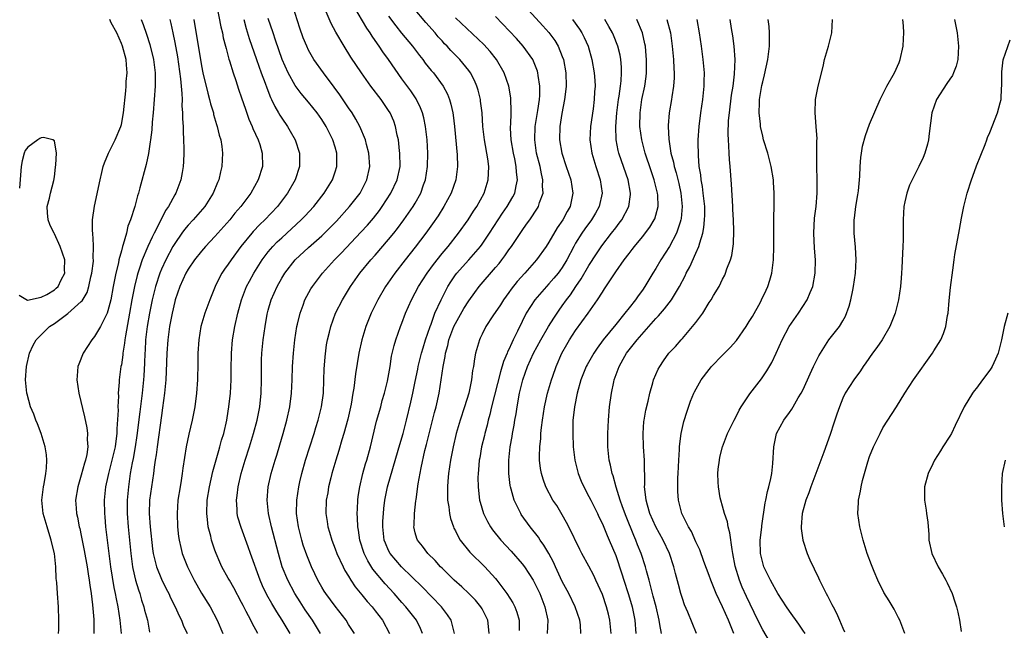
# Model space of a CAD drawing. Units: inches. Extents: x 2520000 to 2523000, y 1563000 to 1563451.
# Drawn here: x 2521710 to 2521857, y 1563091 to 1563183 of the extents above; entities that cross this region are included whole.
import ezdxf

# ---------------------------------------------------------------- set-up
doc = ezdxf.new("R2010")
doc.units = ezdxf.units.IN
doc.header["$MEASUREMENT"] = 0
doc.layers.add('LD25201563_2ft', color=193, linetype='Continuous')

msp = doc.modelspace()

# ---------------------------------------------------------------- linework, layer by layer
at = {"layer": 'LD25201563_2ft'}
for points, elevation in [([(2521738.9, 1563187.1), (2521739.9, 1563181.9), (2521740.12, 1563181), (2521740.26, 1563180.26), (2521740.6, 1563179), (2521740.67, 1563178.67), (2521741.09, 1563177.09), (2521741.19, 1563176.81), (2521741.72, 1563175), (2521742.12, 1563173.88), (2521742.55, 1563172.55), (2521743, 1563171.27), (2521743.56, 1563169.55), (2521744.09, 1563168.09), (2521744.59, 1563167), (2521744.7, 1563166.7), (2521745.48, 1563165), (2521745.72, 1563164.28), (2521746.1, 1563163), (2521746.12, 1563161), (2521745.5, 1563159), (2521744.37, 1563157), (2521742.89, 1563155), (2521742, 1563154), (2521741.22, 1563153), (2521739, 1563150.51), (2521737.58, 1563149), (2521737, 1563148.32), (2521735.97, 1563147), (2521735, 1563145.58), (2521734.67, 1563145), (2521733.77, 1563143), (2521733.08, 1563141), (2521733, 1563140.74), (2521732.59, 1563139), (2521732.2, 1563137), (2521731.94, 1563135), (2521731.82, 1563133), (2521731.73, 1563130.27), (2521731.66, 1563129), (2521731.51, 1563127.51), (2521731.47, 1563127), (2521731.18, 1563124.82), (2521731, 1563123.68), (2521730.36, 1563119), (2521730.22, 1563117.78), (2521730.08, 1563117), (2521729.93, 1563115.93), (2521729.83, 1563115), (2521729.23, 1563111), (2521729.14, 1563109), (2521729.32, 1563107), (2521729.68, 1563103.68), (2521729.78, 1563103), (2521729.99, 1563101.99), (2521730.26, 1563101), (2521731, 1563099.15), (2521731.71, 1563097.71), (2521732.1, 1563097), (2521732.37, 1563096.37), (2521733.04, 1563095), (2521733.64, 1563093.64), (2521734, 1563093), (2521734.27, 1563092.27), (2521734.86, 1563091)], 6486), ([(2521750.27, 1563091), (2521749.07, 1563093), (2521748.26, 1563094.26), (2521747.51, 1563095.51), (2521746.8, 1563096.8), (2521746.15, 1563098.15), (2521745.79, 1563099), (2521744.35, 1563103), (2521744, 1563104), (2521742.92, 1563106.92), (2521742.46, 1563108.46), (2521742.35, 1563109), (2521742.33, 1563109.66), (2521742.23, 1563111), (2521742.33, 1563111.67), (2521742.47, 1563113), (2521742.93, 1563115), (2521743.54, 1563117), (2521744.2, 1563119), (2521744.8, 1563121), (2521745.31, 1563123), (2521745.71, 1563125), (2521745.93, 1563127), (2521745.99, 1563129), (2521745.99, 1563130.01), (2521746, 1563132), (2521746.05, 1563133), (2521746.23, 1563135), (2521746.52, 1563137), (2521746.85, 1563138.85), (2521747, 1563139.45), (2521747.44, 1563141), (2521748.3, 1563143), (2521749, 1563144.25), (2521749.46, 1563145), (2521751, 1563147), (2521753, 1563148.86), (2521755, 1563150.58), (2521755.43, 1563151), (2521756.22, 1563151.78), (2521757.19, 1563152.81), (2521759.17, 1563155), (2521760.73, 1563157), (2521761, 1563157.5), (2521761.77, 1563159), (2521762.21, 1563161), (2521762.07, 1563163), (2521761.7, 1563164.3), (2521761.53, 1563165), (2521760.7, 1563167), (2521760.1, 1563168.1), (2521759.54, 1563169), (2521759, 1563169.77), (2521758.52, 1563170.52), (2521757.72, 1563171.72), (2521756.88, 1563172.88), (2521755.25, 1563175), (2521753.81, 1563177), (2521753, 1563178.43), (2521752.74, 1563179), (2521752.24, 1563180.24), (2521751.72, 1563181.72), (2521750.65, 1563185)], 6492), ([(2521754.83, 1563091), (2521753.63, 1563093), (2521752.54, 1563094.54), (2521751.75, 1563095.75), (2521750.97, 1563097), (2521749.91, 1563099), (2521749.09, 1563101), (2521748.5, 1563103), (2521747.47, 1563107), (2521747.04, 1563109), (2521746.83, 1563111), (2521746.97, 1563113), (2521747.41, 1563115), (2521748.01, 1563117), (2521748.26, 1563117.74), (2521748.72, 1563119.28), (2521749.24, 1563121), (2521749.79, 1563123), (2521750.24, 1563125), (2521750.49, 1563127), (2521750.57, 1563129), (2521750.63, 1563131), (2521750.76, 1563133), (2521750.97, 1563135), (2521751.28, 1563137), (2521751.38, 1563137.38), (2521751.76, 1563139), (2521752.22, 1563140.22), (2521752.49, 1563141), (2521753.36, 1563142.64), (2521753.59, 1563143), (2521755.09, 1563145), (2521756.92, 1563147), (2521757.95, 1563148.05), (2521760.87, 1563151.13), (2521761.83, 1563152.17), (2521762.75, 1563153.25), (2521763.62, 1563154.38), (2521764.06, 1563155), (2521765.36, 1563157), (2521766.31, 1563159), (2521766.73, 1563161), (2521766.71, 1563163), (2521766.66, 1563163.34), (2521766.47, 1563165), (2521766.31, 1563165.69), (2521766.05, 1563167), (2521765.78, 1563167.78), (2521765.24, 1563169), (2521765, 1563169.39), (2521763.87, 1563171), (2521762.35, 1563173), (2521760.94, 1563175), (2521759.36, 1563177.36), (2521758.34, 1563179), (2521757.1, 1563181.1), (2521756.4, 1563182.4), (2521755.49, 1563184.51)], 6494), ([(2521759.88, 1563091), (2521759, 1563092.38), (2521758.63, 1563093), (2521757, 1563095.11), (2521755.6, 1563097), (2521755.36, 1563097.36), (2521755, 1563097.96), (2521754.4, 1563099), (2521753.94, 1563099.94), (2521753.46, 1563101), (2521752.75, 1563102.75), (2521752.24, 1563104.24), (2521752.03, 1563105), (2521751.81, 1563105.81), (2521751.52, 1563107), (2521751.24, 1563109), (2521751.27, 1563111), (2521751.55, 1563113), (2521751.73, 1563113.73), (2521752.01, 1563115), (2521752.58, 1563117), (2521753.84, 1563121), (2521754.11, 1563121.89), (2521754.47, 1563123), (2521754.98, 1563125), (2521755.24, 1563127), (2521755.33, 1563129), (2521755.38, 1563130.62), (2521755.51, 1563132.49), (2521755.73, 1563134.27), (2521755.86, 1563135), (2521756.15, 1563136.15), (2521756.34, 1563137), (2521757.08, 1563139), (2521758.09, 1563141), (2521759.3, 1563143), (2521760.7, 1563145), (2521762.34, 1563147), (2521763, 1563147.72), (2521765, 1563150.04), (2521765.79, 1563151), (2521766.32, 1563151.68), (2521767.3, 1563153), (2521768.7, 1563155), (2521769, 1563155.49), (2521769.84, 1563157), (2521770.25, 1563158.25), (2521770.52, 1563159), (2521770.81, 1563161), (2521770.86, 1563163), (2521770.76, 1563165), (2521770.59, 1563166.59), (2521770.54, 1563167), (2521770.27, 1563168.27), (2521770.07, 1563169), (2521769.78, 1563169.78), (2521769.11, 1563171.11), (2521768.31, 1563172.31), (2521767, 1563174.12), (2521765.01, 1563177), (2521764.15, 1563178.15), (2521763.6, 1563179), (2521763, 1563179.86), (2521762.52, 1563180.52), (2521762.24, 1563181), (2521761.73, 1563181.73), (2521759.79, 1563185)], 6496), ([(2521770.07, 1563091), (2521769.77, 1563091.77), (2521769.16, 1563093), (2521767.6, 1563095), (2521767, 1563095.66), (2521765.83, 1563097), (2521764.47, 1563098.47), (2521762.66, 1563100.66), (2521761.88, 1563101.88), (2521761.33, 1563103), (2521760.7, 1563105), (2521760.5, 1563106.5), (2521760.41, 1563107), (2521760.37, 1563108.37), (2521760.32, 1563109), (2521760.33, 1563109.67), (2521760.39, 1563111), (2521760.46, 1563111.54), (2521760.68, 1563113), (2521761.16, 1563115), (2521761.55, 1563116.45), (2521761.73, 1563117), (2521762.27, 1563119), (2521763.19, 1563122.81), (2521763.82, 1563125), (2521764.06, 1563125.94), (2521764.37, 1563127), (2521764.82, 1563128.82), (2521765.23, 1563131), (2521765.45, 1563132.55), (2521765.83, 1563134.17), (2521766.07, 1563135), (2521766.79, 1563137), (2521767, 1563137.53), (2521767.55, 1563139), (2521768.42, 1563141), (2521769, 1563142.05), (2521769.5, 1563143), (2521770.8, 1563145), (2521771.71, 1563146.29), (2521773, 1563147.93), (2521773.9, 1563149), (2521775.45, 1563151), (2521776.92, 1563153), (2521777.72, 1563154.28), (2521778.22, 1563155), (2521779.3, 1563157), (2521779.93, 1563159), (2521779.94, 1563159.94), (2521780, 1563161), (2521779.85, 1563162.15), (2521779.34, 1563165), (2521779.12, 1563167), (2521778.99, 1563169), (2521778.78, 1563170.78), (2521778.75, 1563171), (2521778.4, 1563172.4), (2521778.21, 1563173), (2521777.86, 1563173.86), (2521777.26, 1563175), (2521777, 1563175.37), (2521775.68, 1563177), (2521774.34, 1563178.34), (2521773.76, 1563179), (2521773.38, 1563179.38), (2521773, 1563179.79), (2521772.43, 1563180.43), (2521771.95, 1563181), (2521770.57, 1563182.57), (2521768.74, 1563184.74)], 6500), ([(2521785.38, 1563185), (2521788.07, 1563182.07), (2521789, 1563181.04), (2521789.87, 1563179.87), (2521790.39, 1563179), (2521791, 1563177.48), (2521791.17, 1563177), (2521791.51, 1563175), (2521791.57, 1563173), (2521791.37, 1563171.37), (2521791.34, 1563171), (2521790.92, 1563168.92), (2521790.63, 1563167), (2521790.59, 1563165), (2521790.93, 1563163), (2521791.58, 1563161), (2521792.26, 1563159), (2521792.6, 1563157), (2521792.2, 1563155), (2521791.75, 1563154.25), (2521791.1, 1563153), (2521790.23, 1563151.77), (2521789, 1563149.65), (2521788.57, 1563149), (2521787.14, 1563147), (2521785.39, 1563145), (2521784.25, 1563143.75), (2521783.37, 1563142.63), (2521783, 1563142.1), (2521782.18, 1563141), (2521781.73, 1563140.27), (2521780.61, 1563138.61), (2521779.56, 1563137), (2521779, 1563135.87), (2521778.73, 1563135.27), (2521778.59, 1563135), (2521778.03, 1563133), (2521777.84, 1563132.16), (2521777.71, 1563131), (2521777.57, 1563130.43), (2521777.42, 1563129), (2521776.99, 1563127), (2521776.36, 1563125), (2521775.7, 1563123), (2521775.11, 1563121), (2521774.65, 1563119), (2521774.25, 1563117), (2521773.96, 1563115), (2521773.86, 1563113.86), (2521773.81, 1563113), (2521773.84, 1563112.16), (2521773.84, 1563111), (2521774.01, 1563109.99), (2521774.11, 1563109), (2521774.26, 1563108.26), (2521774.7, 1563107), (2521774.78, 1563106.78), (2521775, 1563106.39), (2521775.45, 1563105.45), (2521775.74, 1563105), (2521777.18, 1563103.18), (2521779.39, 1563101), (2521781, 1563099.25), (2521781.2, 1563099), (2521782.7, 1563097), (2521783.61, 1563095.61), (2521783.9, 1563095), (2521784.22, 1563094.22), (2521784.56, 1563093), (2521784.53, 1563091.47)], 6506), ([(2521715.58, 1563091), (2521715.63, 1563091.63), (2521715.65, 1563093), (2521715.58, 1563095), (2521715.43, 1563097), (2521715.32, 1563098.68), (2521715.26, 1563099.26), (2521715.19, 1563101), (2521714.98, 1563103), (2521714.57, 1563104.57), (2521714.52, 1563105), (2521714.13, 1563106.13), (2521713.89, 1563107), (2521713.32, 1563109), (2521713.11, 1563111), (2521713.34, 1563113), (2521713.44, 1563113.44), (2521713.71, 1563115), (2521713.81, 1563115.81), (2521713.84, 1563117), (2521713.78, 1563117.78), (2521713.58, 1563119), (2521712.98, 1563120.98), (2521712.44, 1563122.44), (2521712.2, 1563123), (2521711.9, 1563123.9), (2521711.41, 1563125), (2521710.88, 1563126.88), (2521710.83, 1563127), (2521710.64, 1563129), (2521710.79, 1563131), (2521711.23, 1563133), (2521711.8, 1563134.2), (2521712.25, 1563135), (2521714.27, 1563137), (2521715, 1563137.48), (2521717, 1563138.94), (2521719, 1563140.75), (2521719.12, 1563140.88), (2521719.87, 1563142.13), (2521720.15, 1563143), (2521720.45, 1563144.45), (2521720.59, 1563145), (2521720.81, 1563146.81), (2521720.82, 1563147), (2521720.79, 1563147.21), (2521720.85, 1563149), (2521720.81, 1563149.19), (2521720.71, 1563151), (2521720.67, 1563151.33), (2521720.68, 1563153), (2521720.97, 1563155.03), (2521721.82, 1563159), (2521722.1, 1563160.1), (2521722.3, 1563161), (2521722.49, 1563161.51), (2521723.07, 1563163), (2521724.07, 1563165), (2521724.93, 1563167), (2521725, 1563167.28), (2521725.34, 1563169), (2521725.66, 1563172.34), (2521725.7, 1563173), (2521725.73, 1563173.73), (2521725.85, 1563175), (2521725.78, 1563176.22), (2521725.71, 1563177), (2521725.17, 1563179), (2521725, 1563179.42), (2521724.3, 1563181), (2521723.5, 1563182.5), (2521723.26, 1563183)], 6478), ([(2521727.99, 1563183), (2521728.28, 1563182.28), (2521728.79, 1563180.79), (2521729.27, 1563179.27), (2521729.82, 1563177), (2521730.05, 1563175), (2521730.06, 1563173.94), (2521730.04, 1563173), (2521729.91, 1563171), (2521729.76, 1563169), (2521729.62, 1563167.62), (2521729.54, 1563166.46), (2521729.34, 1563165), (2521729.32, 1563164.68), (2521729.05, 1563162.95), (2521728.71, 1563161.29), (2521727.78, 1563157.78), (2521727.55, 1563157), (2521727.4, 1563156.6), (2521727, 1563155), (2521726.37, 1563153), (2521725.98, 1563152.02), (2521725.75, 1563151), (2521725.28, 1563149.28), (2521725.18, 1563149), (2521725, 1563148.36), (2521724.64, 1563147), (2521724.55, 1563146.55), (2521724.17, 1563145), (2521724, 1563144), (2521723.79, 1563143), (2521723.41, 1563141), (2521723, 1563139.35), (2521722.88, 1563139), (2521722.71, 1563138.71), (2521721.87, 1563137), (2521721, 1563135.49), (2521720.59, 1563135), (2521719.29, 1563133), (2521718.62, 1563131.38), (2521718.51, 1563131), (2521718.37, 1563129.63), (2521718.36, 1563129), (2521718.65, 1563127), (2521719.49, 1563123.49), (2521719.84, 1563121.84), (2521719.94, 1563121), (2521719.9, 1563120.1), (2521719.97, 1563119), (2521719.81, 1563117.81), (2521719.62, 1563117), (2521719.46, 1563116.54), (2521719, 1563114.73), (2521718.48, 1563113), (2521718.15, 1563111), (2521718.22, 1563109.78), (2521718.28, 1563109), (2521718.43, 1563108.43), (2521718.7, 1563107), (2521718.77, 1563106.77), (2521719, 1563105.71), (2521719.45, 1563103.45), (2521719.88, 1563101), (2521720.05, 1563099.95), (2521720.17, 1563099), (2521720.26, 1563098.26), (2521720.46, 1563097), (2521720.7, 1563095.3), (2521720.88, 1563093.12), (2521720.86, 1563091)], 6480), ([(2521732.27, 1563183), (2521732.41, 1563182.41), (2521732.69, 1563181), (2521733, 1563179.57), (2521733.41, 1563177.4), (2521733.86, 1563174.14), (2521733.93, 1563173), (2521734.06, 1563171.94), (2521734.08, 1563171), (2521734.06, 1563170.06), (2521734.17, 1563169), (2521734.15, 1563168.15), (2521734.25, 1563167), (2521734.24, 1563166.24), (2521734.31, 1563165), (2521734.34, 1563163.66), (2521734.33, 1563163), (2521734.29, 1563161.71), (2521734.24, 1563161), (2521734.08, 1563160.08), (2521733.92, 1563159), (2521733.17, 1563157), (2521733, 1563156.72), (2521732.05, 1563155), (2521731.61, 1563154.39), (2521730.85, 1563152.85), (2521729.9, 1563151), (2521729.59, 1563150.41), (2521728.97, 1563149), (2521728.14, 1563147), (2521727.74, 1563145.74), (2521727.47, 1563145), (2521727.37, 1563144.63), (2521726.97, 1563143), (2521726.59, 1563141), (2521726.24, 1563139), (2521725.62, 1563135.62), (2521725.54, 1563135), (2521725.49, 1563134.51), (2521725.24, 1563133), (2521725.22, 1563132.78), (2521725, 1563131.28), (2521724.94, 1563131), (2521724.67, 1563129), (2521724.67, 1563128.67), (2521724.54, 1563127), (2521724.57, 1563126.57), (2521724.46, 1563125), (2521724.5, 1563124.5), (2521724.31, 1563121.69), (2521724.32, 1563121), (2521724.24, 1563120.24), (2521724.06, 1563119), (2521723.6, 1563117), (2521723.09, 1563115), (2521723, 1563114.55), (2521722.65, 1563113), (2521722.44, 1563111), (2521722.46, 1563109), (2521722.51, 1563108.51), (2521722.63, 1563107), (2521722.86, 1563105), (2521723.12, 1563103), (2521723.4, 1563101), (2521723.9, 1563097.9), (2521724.09, 1563097), (2521724.22, 1563096.22), (2521724.47, 1563095), (2521724.79, 1563093), (2521724.99, 1563091)], 6482), ([(2521735.87, 1563183), (2521737, 1563176.07), (2521737.22, 1563175), (2521737.95, 1563171.95), (2521738.22, 1563171), (2521738.36, 1563170.36), (2521738.77, 1563169), (2521738.8, 1563168.8), (2521739.26, 1563167.26), (2521739.35, 1563167), (2521739.66, 1563165.66), (2521739.87, 1563165), (2521740.03, 1563163.97), (2521740.16, 1563163), (2521740.06, 1563161), (2521739.83, 1563160.17), (2521739.57, 1563159), (2521739.39, 1563158.61), (2521738.74, 1563157), (2521737.5, 1563155), (2521735.76, 1563153), (2521735, 1563152.19), (2521734.46, 1563151.54), (2521734.07, 1563151), (2521733, 1563149.46), (2521732.73, 1563149), (2521731.65, 1563147), (2521731, 1563145.6), (2521730.75, 1563145), (2521730.1, 1563143), (2521729.61, 1563141), (2521729.2, 1563139), (2521728.86, 1563137), (2521728.63, 1563135), (2521728.56, 1563133.44), (2521728.52, 1563133), (2521728.48, 1563131.52), (2521728.38, 1563129.62), (2521728.34, 1563129), (2521728.13, 1563127), (2521727.75, 1563124.25), (2521727.33, 1563120.67), (2521727.07, 1563119), (2521726.75, 1563117.25), (2521726.6, 1563116.6), (2521726.33, 1563115), (2521726.2, 1563114.2), (2521726.05, 1563113), (2521725.88, 1563111), (2521725.87, 1563109), (2521726.02, 1563107), (2521726.41, 1563103), (2521726.68, 1563101), (2521726.73, 1563100.73), (2521727.13, 1563099), (2521727.55, 1563097.55), (2521727.75, 1563097), (2521728.03, 1563096.03), (2521728.38, 1563095), (2521728.49, 1563094.49), (2521728.89, 1563093), (2521729.22, 1563091.22)], 6484), ([(2521743.32, 1563183), (2521743.67, 1563181.67), (2521744.15, 1563180.15), (2521745.24, 1563177), (2521745.95, 1563175), (2521746.51, 1563173.49), (2521746.76, 1563172.76), (2521747.33, 1563171.33), (2521747.5, 1563171), (2521747.97, 1563169.97), (2521748.54, 1563169), (2521748.7, 1563168.7), (2521749, 1563168.23), (2521749.85, 1563167), (2521750.28, 1563166.28), (2521751.02, 1563165), (2521751.67, 1563163), (2521751.68, 1563161.68), (2521751.67, 1563161), (2521751.04, 1563159), (2521749.89, 1563157), (2521748.35, 1563155), (2521746.46, 1563153), (2521745.72, 1563152.28), (2521744.75, 1563151.25), (2521744.54, 1563151), (2521742.91, 1563149), (2521741.42, 1563147), (2521741, 1563146.36), (2521740.42, 1563145.58), (2521740.04, 1563145), (2521739.67, 1563144.33), (2521739.04, 1563143), (2521738.24, 1563141), (2521737.52, 1563139), (2521736.92, 1563137), (2521736.58, 1563135), (2521736.47, 1563133), (2521736.46, 1563131.54), (2521736.4, 1563129), (2521736.25, 1563127), (2521735.98, 1563125), (2521735.6, 1563123), (2521735.11, 1563120.89), (2521734.72, 1563119), (2521734.2, 1563115.8), (2521734.1, 1563115), (2521733.94, 1563113.94), (2521733.78, 1563113), (2521733.48, 1563111), (2521733.35, 1563109), (2521733.43, 1563107), (2521733.57, 1563105.57), (2521733.65, 1563105), (2521733.88, 1563103.88), (2521734.11, 1563103), (2521734.89, 1563101), (2521735.91, 1563099), (2521736.29, 1563098.29), (2521737, 1563097.06), (2521738.29, 1563095), (2521739.36, 1563093), (2521740.19, 1563091)], 6488), ([(2521745.45, 1563091), (2521744.56, 1563092.56), (2521744.36, 1563093), (2521743.69, 1563094.31), (2521743.21, 1563095.21), (2521743, 1563095.64), (2521741.84, 1563097.84), (2521741.17, 1563099), (2521741, 1563099.33), (2521740.06, 1563101), (2521739.72, 1563101.72), (2521739.19, 1563103), (2521739, 1563103.52), (2521738.51, 1563105), (2521738.38, 1563105.62), (2521738.02, 1563107), (2521737.91, 1563108.09), (2521737.78, 1563109), (2521737.85, 1563111), (2521738.18, 1563113), (2521738.71, 1563115.29), (2521739.57, 1563118.43), (2521739.76, 1563119), (2521740.01, 1563119.99), (2521740.33, 1563121), (2521740.78, 1563123), (2521741, 1563124.33), (2521741.1, 1563125), (2521741.32, 1563127), (2521741.44, 1563129), (2521741.46, 1563130.54), (2521741.47, 1563133), (2521741.62, 1563135), (2521741.98, 1563137), (2521742.46, 1563139), (2521743, 1563141), (2521743.75, 1563143), (2521744.18, 1563143.82), (2521744.83, 1563145), (2521746.1, 1563147), (2521747, 1563148.18), (2521747.68, 1563149), (2521748.32, 1563149.68), (2521749, 1563150.32), (2521751.94, 1563153), (2521752.46, 1563153.54), (2521753.81, 1563155), (2521755.37, 1563157), (2521756.59, 1563159), (2521757, 1563160.2), (2521757.25, 1563161), (2521757.26, 1563162.74), (2521757.24, 1563163), (2521757, 1563163.89), (2521756.67, 1563165), (2521755.66, 1563167), (2521755, 1563168.03), (2521754.3, 1563169), (2521753, 1563170.63), (2521751.91, 1563171.91), (2521751, 1563173.12), (2521749.95, 1563175), (2521749.07, 1563177), (2521748.09, 1563179.91), (2521747.74, 1563181), (2521747, 1563183.18)], 6490), ([(2521765, 1563183.53), (2521766.07, 1563182.07), (2521766.95, 1563180.95), (2521768.56, 1563179), (2521769.62, 1563177.62), (2521770.12, 1563177), (2521770.49, 1563176.49), (2521771.38, 1563175.38), (2521771.71, 1563175), (2521773.18, 1563173), (2521773.81, 1563171.81), (2521774.13, 1563171), (2521774.33, 1563170.33), (2521774.64, 1563169), (2521774.69, 1563168.69), (2521774.89, 1563167), (2521775.27, 1563162.73), (2521775.32, 1563161), (2521775.05, 1563159), (2521774.36, 1563157), (2521773.29, 1563155), (2521772.4, 1563153.6), (2521771.59, 1563152.41), (2521770.57, 1563151), (2521769, 1563148.92), (2521767.47, 1563147), (2521765.92, 1563145), (2521764.56, 1563143), (2521763.4, 1563141), (2521762.4, 1563139), (2521761.59, 1563137), (2521760.99, 1563135), (2521760.54, 1563133), (2521760.06, 1563129.94), (2521759.79, 1563127.79), (2521759.66, 1563127), (2521759.38, 1563125.38), (2521758.88, 1563123.12), (2521758.31, 1563121), (2521758.01, 1563120.01), (2521757.56, 1563118.44), (2521757.11, 1563117), (2521756.53, 1563115), (2521756.36, 1563114.36), (2521756.02, 1563113), (2521755.89, 1563112.11), (2521755.68, 1563111), (2521755.63, 1563109), (2521755.82, 1563107.82), (2521755.92, 1563107), (2521756.18, 1563106.18), (2521756.5, 1563105), (2521757, 1563103.69), (2521757.25, 1563103), (2521758.18, 1563101), (2521758.46, 1563100.46), (2521759, 1563099.62), (2521759.37, 1563099), (2521760.02, 1563098.02), (2521761, 1563096.83), (2521761.81, 1563095.81), (2521762.52, 1563095), (2521763, 1563094.4), (2521764.07, 1563093), (2521765.16, 1563091)], 6498), ([(2521774.89, 1563091), (2521774.37, 1563093), (2521773.83, 1563093.83), (2521772.9, 1563095), (2521770.02, 1563098.02), (2521766.95, 1563101), (2521765.23, 1563103), (2521765, 1563103.44), (2521764.53, 1563104.53), (2521764.35, 1563105), (2521764.14, 1563107), (2521764.15, 1563107.85), (2521764.22, 1563109), (2521764.28, 1563109.72), (2521764.43, 1563111), (2521764.83, 1563113), (2521766.46, 1563118.46), (2521766.69, 1563119.31), (2521767.17, 1563121), (2521767.69, 1563123), (2521768.33, 1563125.66), (2521768.63, 1563127), (2521769, 1563128.75), (2521769.38, 1563130.62), (2521769.45, 1563131), (2521769.93, 1563133), (2521770.16, 1563133.84), (2521770.53, 1563135), (2521771.21, 1563137), (2521771.36, 1563137.36), (2521771.94, 1563139), (2521772.85, 1563141), (2521773.57, 1563142.43), (2521773.88, 1563143), (2521774.31, 1563143.69), (2521775, 1563144.73), (2521775.2, 1563145), (2521776.05, 1563145.95), (2521777.02, 1563147), (2521778.75, 1563149), (2521779, 1563149.34), (2521780.11, 1563151), (2521782.03, 1563153.97), (2521782.74, 1563155), (2521783.58, 1563156.42), (2521783.88, 1563157), (2521784.08, 1563158.08), (2521784.31, 1563159), (2521784.15, 1563160.15), (2521784.1, 1563161), (2521783.88, 1563162.12), (2521783.68, 1563163), (2521783.35, 1563165), (2521783.26, 1563166.74), (2521783.27, 1563167), (2521783.3, 1563167.3), (2521783.33, 1563169), (2521783.35, 1563169.35), (2521783.31, 1563171), (2521783.29, 1563171.29), (2521783.01, 1563173), (2521782.32, 1563175), (2521781.16, 1563177), (2521780.21, 1563178.21), (2521779.26, 1563179.26), (2521775, 1563183.26)], 6502), ([(2521780.06, 1563091), (2521779.94, 1563092.06), (2521779.86, 1563093), (2521779, 1563094.69), (2521778.82, 1563095), (2521777.99, 1563095.99), (2521777.03, 1563097.03), (2521775.99, 1563097.99), (2521774.84, 1563099), (2521773, 1563100.78), (2521772.78, 1563101), (2521771.95, 1563101.95), (2521770.86, 1563103), (2521770.08, 1563104.08), (2521769.32, 1563105), (2521769.23, 1563105.23), (2521769, 1563106.11), (2521768.79, 1563107), (2521768.81, 1563107.19), (2521768.88, 1563109), (2521769.1, 1563110.9), (2521769.11, 1563111.11), (2521769.42, 1563113.42), (2521769.86, 1563115.86), (2521770.45, 1563118.45), (2521770.68, 1563119.32), (2521771.87, 1563124.13), (2521772.1, 1563125), (2521772.58, 1563127), (2521772.89, 1563129), (2521773.15, 1563131), (2521773.46, 1563132.54), (2521773.5, 1563133), (2521773.85, 1563134.15), (2521774.03, 1563135), (2521774.78, 1563137), (2521775, 1563137.45), (2521776.28, 1563139.72), (2521777, 1563140.85), (2521777.89, 1563142.11), (2521778.56, 1563143), (2521781, 1563145.83), (2521781.54, 1563146.46), (2521781.96, 1563147), (2521782.4, 1563147.6), (2521783, 1563148.49), (2521783.38, 1563149), (2521785, 1563151.4), (2521785.67, 1563152.33), (2521786.12, 1563153), (2521787.27, 1563154.73), (2521787.42, 1563155), (2521787.59, 1563155.59), (2521788.13, 1563157), (2521788.06, 1563158.06), (2521788.11, 1563159), (2521787.88, 1563159.88), (2521787.67, 1563161), (2521787.16, 1563163), (2521786.87, 1563165), (2521786.95, 1563167), (2521787.35, 1563169.35), (2521787.58, 1563171), (2521787.64, 1563171.63), (2521787.64, 1563173), (2521787.39, 1563174.61), (2521787.36, 1563175), (2521787.28, 1563175.28), (2521787, 1563176.02), (2521786.58, 1563177), (2521785.17, 1563179), (2521784.14, 1563180.14), (2521781, 1563183.47)], 6504), ([(2521792.52, 1563183), (2521793.57, 1563181.57), (2521793.92, 1563181), (2521794.29, 1563180.29), (2521794.86, 1563179), (2521795.44, 1563177), (2521795.79, 1563175), (2521795.87, 1563173.87), (2521795.91, 1563173), (2521795.84, 1563172.16), (2521795.79, 1563171), (2521795.61, 1563169.61), (2521795.25, 1563167), (2521795.15, 1563165), (2521795.41, 1563163), (2521796, 1563161), (2521796.67, 1563159), (2521796.97, 1563157), (2521796.54, 1563155), (2521795.99, 1563154.01), (2521795.38, 1563153), (2521794.37, 1563151.63), (2521793.93, 1563151), (2521793, 1563149.5), (2521792.71, 1563149), (2521791.68, 1563147), (2521791, 1563145.87), (2521790.64, 1563145.36), (2521790.38, 1563145), (2521789.75, 1563144.25), (2521789, 1563143.38), (2521788.64, 1563143), (2521786.87, 1563141), (2521785.62, 1563139), (2521785, 1563137.76), (2521784.31, 1563136.31), (2521783.66, 1563135), (2521783.43, 1563134.57), (2521783, 1563133.57), (2521782.8, 1563133.2), (2521782.74, 1563133), (2521782.22, 1563131.78), (2521781.76, 1563130.24), (2521780.42, 1563125), (2521780.16, 1563123.84), (2521779.92, 1563123), (2521779.75, 1563122.25), (2521779.41, 1563121), (2521779.34, 1563120.66), (2521778.93, 1563119), (2521778.65, 1563117.35), (2521778.58, 1563117), (2521778.47, 1563115.53), (2521778.4, 1563115), (2521778.37, 1563114.37), (2521778.39, 1563113), (2521778.44, 1563112.44), (2521778.62, 1563111), (2521778.7, 1563110.7), (2521779.2, 1563109), (2521779.8, 1563107.8), (2521780.25, 1563107), (2521780.56, 1563106.56), (2521781.79, 1563105), (2521783.33, 1563103.33), (2521785, 1563101.43), (2521785.33, 1563101), (2521786.01, 1563100.01), (2521786.63, 1563099), (2521787, 1563098.33), (2521787.62, 1563097), (2521788.4, 1563095), (2521788.82, 1563093), (2521788.75, 1563091)], 6508), ([(2521793.79, 1563091), (2521793.71, 1563092.29), (2521793.64, 1563093), (2521792.95, 1563095), (2521791.98, 1563097), (2521791, 1563098.82), (2521789.99, 1563101), (2521789.69, 1563101.69), (2521788.99, 1563102.99), (2521788.26, 1563104.26), (2521787.71, 1563105), (2521787.44, 1563105.44), (2521786.21, 1563107), (2521784.86, 1563108.86), (2521784.78, 1563109), (2521784.59, 1563109.41), (2521783.79, 1563111), (2521783.36, 1563112.64), (2521783.25, 1563113), (2521783.21, 1563113.21), (2521783.01, 1563115), (2521782.99, 1563117), (2521783.2, 1563119), (2521783.48, 1563120.52), (2521783.55, 1563121), (2521783.78, 1563122.22), (2521783.91, 1563123), (2521784.08, 1563123.92), (2521784.24, 1563125), (2521784.61, 1563127), (2521785.09, 1563129), (2521785.8, 1563131), (2521786.7, 1563133), (2521787.77, 1563135), (2521788.93, 1563137), (2521789.72, 1563138.28), (2521790.53, 1563139.47), (2521791, 1563140.09), (2521791.64, 1563141), (2521792.23, 1563141.77), (2521793.05, 1563143), (2521793.85, 1563144.15), (2521795, 1563146.15), (2521796.1, 1563147.9), (2521796.9, 1563149.1), (2521798.39, 1563151), (2521799, 1563151.81), (2521799.53, 1563152.47), (2521799.93, 1563153), (2521800.97, 1563155), (2521801.21, 1563156.79), (2521801.22, 1563157), (2521800.84, 1563159), (2521799.85, 1563161.85), (2521799.49, 1563163), (2521799.39, 1563163.39), (2521799.08, 1563165), (2521799, 1563167), (2521799.15, 1563169), (2521799.43, 1563171), (2521799.53, 1563171.53), (2521799.74, 1563173), (2521799.83, 1563173.83), (2521799.89, 1563175), (2521799.87, 1563175.87), (2521799.76, 1563177), (2521799.65, 1563177.65), (2521799.31, 1563179), (2521798.67, 1563180.67), (2521798.52, 1563181), (2521797.98, 1563181.98), (2521797.35, 1563183)], 6510), ([(2521798.3, 1563091), (2521798.12, 1563093), (2521797.91, 1563093.91), (2521797.62, 1563095), (2521797, 1563096.86), (2521796.04, 1563099), (2521795.71, 1563099.7), (2521795, 1563101.08), (2521793.95, 1563103), (2521793.62, 1563103.62), (2521791.98, 1563107), (2521791.65, 1563107.65), (2521791, 1563108.78), (2521790.17, 1563110.17), (2521789.61, 1563111), (2521788.54, 1563113), (2521788.13, 1563114.13), (2521787.88, 1563115), (2521787.73, 1563115.73), (2521787.6, 1563117), (2521787.57, 1563117.57), (2521787.62, 1563119), (2521787.77, 1563120.23), (2521787.8, 1563121), (2521787.9, 1563121.9), (2521788.05, 1563123), (2521788.36, 1563125), (2521788.79, 1563127), (2521789.38, 1563129), (2521789.59, 1563129.59), (2521790.1, 1563131), (2521790.95, 1563133), (2521791.68, 1563134.32), (2521792.08, 1563135), (2521793, 1563136.39), (2521794.88, 1563139), (2521796.27, 1563141), (2521797, 1563142.16), (2521797.34, 1563142.66), (2521799, 1563145.2), (2521800.28, 1563147), (2521801, 1563147.95), (2521801.47, 1563148.53), (2521801.8, 1563149), (2521803, 1563150.45), (2521804.11, 1563151.89), (2521804.78, 1563153), (2521804.84, 1563153.16), (2521805, 1563153.67), (2521805.36, 1563155), (2521805.3, 1563156.7), (2521805.27, 1563157), (2521804.76, 1563159), (2521804.31, 1563160.31), (2521803.43, 1563163), (2521802.9, 1563165), (2521802.61, 1563167), (2521802.64, 1563169), (2521802.93, 1563171), (2521803.35, 1563173), (2521803.55, 1563174.45), (2521803.6, 1563175), (2521803.62, 1563177), (2521803.58, 1563177.58), (2521803.44, 1563179), (2521803.38, 1563179.38), (2521803.02, 1563181.02), (2521802.17, 1563183)], 6512), ([(2521806.67, 1563183), (2521807.19, 1563181), (2521807.42, 1563179.42), (2521807.47, 1563179), (2521807.65, 1563177), (2521807.69, 1563175.69), (2521807.74, 1563175), (2521807.73, 1563174.27), (2521807.66, 1563173), (2521807.41, 1563171.41), (2521807.37, 1563171), (2521807.02, 1563169), (2521806.86, 1563167.14), (2521806.85, 1563167), (2521806.94, 1563165.06), (2521807.27, 1563163), (2521807.64, 1563161.64), (2521807.75, 1563161), (2521808.05, 1563160.05), (2521808.43, 1563158.43), (2521808.74, 1563157), (2521808.95, 1563155), (2521808.8, 1563153.2), (2521808.77, 1563153), (2521808.63, 1563152.63), (2521808.12, 1563151), (2521807.06, 1563149), (2521805.77, 1563147), (2521805, 1563145.68), (2521804.58, 1563145), (2521803.37, 1563143), (2521803, 1563142.45), (2521802.38, 1563141.62), (2521801.94, 1563141), (2521801, 1563139.82), (2521800.38, 1563139), (2521799, 1563137.32), (2521797.14, 1563135), (2521796.22, 1563133.78), (2521795.71, 1563133), (2521794.72, 1563131.28), (2521794.59, 1563131), (2521793.8, 1563129), (2521793.23, 1563127), (2521792.81, 1563125), (2521792.65, 1563123.35), (2521792.6, 1563123), (2521792.58, 1563121.42), (2521792.56, 1563121), (2521792.63, 1563119), (2521792.87, 1563117), (2521793.37, 1563115), (2521793.84, 1563113.84), (2521794.22, 1563113), (2521795, 1563111.55), (2521795.28, 1563111), (2521796.26, 1563109), (2521796.49, 1563108.49), (2521797, 1563107.44), (2521797.71, 1563105.71), (2521798.02, 1563105), (2521799, 1563102.68), (2521799.94, 1563099.94), (2521800.23, 1563099), (2521800.88, 1563097), (2521801.35, 1563095.35), (2521801.45, 1563095), (2521801.85, 1563093), (2521802.03, 1563091)], 6514), ([(2521805.84, 1563091), (2521805.62, 1563092.38), (2521805.5, 1563093), (2521805.03, 1563095), (2521804.63, 1563096.63), (2521804.52, 1563097), (2521804.23, 1563098.23), (2521804, 1563099), (2521803.59, 1563100.41), (2521803.44, 1563101), (2521802.79, 1563103), (2521802.28, 1563104.28), (2521802, 1563105), (2521801.69, 1563105.69), (2521800.54, 1563108.54), (2521800, 1563110), (2521799.65, 1563111), (2521799.05, 1563112.95), (2521798.62, 1563114.62), (2521798.46, 1563115), (2521798.23, 1563116.23), (2521798.02, 1563117), (2521797.82, 1563119), (2521797.83, 1563120.17), (2521797.81, 1563121), (2521797.91, 1563123), (2521798.08, 1563125), (2521798.36, 1563127), (2521798.72, 1563128.72), (2521798.79, 1563129), (2521799.51, 1563131), (2521800.14, 1563132.14), (2521800.63, 1563133), (2521802.19, 1563135), (2521805, 1563138.19), (2521805.41, 1563138.59), (2521806.32, 1563139.68), (2521807.34, 1563141), (2521808.55, 1563143), (2521809.39, 1563144.61), (2521809.57, 1563145), (2521810.07, 1563145.93), (2521811, 1563147.98), (2521811.44, 1563149), (2521811.57, 1563149.57), (2521812.03, 1563151), (2521812.18, 1563151.82), (2521812.3, 1563153), (2521812.32, 1563153.68), (2521812.32, 1563155), (2521812.11, 1563157), (2521811.99, 1563157.99), (2521811.79, 1563159), (2521811.73, 1563159.73), (2521811.51, 1563161), (2521811.37, 1563162.63), (2521811.34, 1563164.66), (2521811.35, 1563165), (2521811.49, 1563167), (2521811.76, 1563169), (2521812.06, 1563171), (2521812.26, 1563173), (2521812.26, 1563173.74), (2521812.28, 1563175), (2521812.11, 1563177), (2521811.85, 1563179), (2521811.56, 1563181), (2521811.17, 1563183)], 6516), ([(2521811.11, 1563091), (2521809.81, 1563094.19), (2521809.32, 1563095.32), (2521809, 1563096.25), (2521808.77, 1563097), (2521808.38, 1563098.38), (2521807.97, 1563100.03), (2521807.71, 1563101), (2521807.06, 1563103), (2521806.11, 1563105), (2521805, 1563107), (2521804.13, 1563109), (2521803.75, 1563110.25), (2521803.55, 1563111), (2521803.34, 1563112.66), (2521803.32, 1563113), (2521803.34, 1563113.34), (2521803.32, 1563117), (2521803.18, 1563119), (2521803.09, 1563121), (2521803.21, 1563122.79), (2521803.24, 1563123), (2521803.51, 1563124.49), (2521803.84, 1563125.84), (2521804.1, 1563127), (2521804.57, 1563128.57), (2521804.68, 1563129), (2521805, 1563129.8), (2521805.37, 1563130.63), (2521805.59, 1563131), (2521806.15, 1563131.85), (2521806.95, 1563133), (2521807.97, 1563134.03), (2521808.78, 1563135), (2521809, 1563135.23), (2521810.51, 1563137), (2521811, 1563137.63), (2521812.02, 1563139), (2521813, 1563140.6), (2521813.27, 1563141), (2521813.64, 1563141.64), (2521814.47, 1563143), (2521815, 1563144.11), (2521815.31, 1563144.69), (2521815.45, 1563145), (2521815.65, 1563145.65), (2521816.18, 1563147), (2521816.37, 1563147.63), (2521816.61, 1563149.39), (2521816.67, 1563151.33), (2521816.61, 1563153), (2521816.53, 1563154.53), (2521816.52, 1563155), (2521816.32, 1563158.32), (2521816.11, 1563161), (2521816.01, 1563162.01), (2521815.96, 1563163), (2521815.94, 1563164.06), (2521815.86, 1563165), (2521815.83, 1563165.83), (2521815.9, 1563167.9), (2521816.01, 1563169), (2521816.35, 1563171.65), (2521816.57, 1563173), (2521816.8, 1563174.8), (2521816.87, 1563177), (2521816.72, 1563179), (2521816.54, 1563180.54), (2521816.33, 1563181.67), (2521816.12, 1563183)], 6518), ([(2521816.66, 1563091), (2521816.46, 1563091.54), (2521815.88, 1563093), (2521815, 1563095), (2521814.03, 1563097), (2521813.24, 1563099), (2521813, 1563099.7), (2521812.21, 1563101.79), (2521811.57, 1563103.57), (2521811, 1563104.77), (2521810.32, 1563106.32), (2521809.89, 1563107), (2521808.91, 1563109), (2521808.4, 1563111), (2521808.3, 1563112.3), (2521808.29, 1563113), (2521808.32, 1563114.32), (2521808.37, 1563115), (2521808.46, 1563117), (2521808.56, 1563118.56), (2521808.55, 1563119), (2521808.58, 1563119.42), (2521808.8, 1563121), (2521809.22, 1563122.78), (2521809.68, 1563124.32), (2521810.19, 1563125.81), (2521810.67, 1563127), (2521810.78, 1563127.22), (2521811.78, 1563129), (2521813, 1563130.58), (2521813.2, 1563130.8), (2521813.36, 1563131), (2521815, 1563132.74), (2521815.14, 1563132.86), (2521816.14, 1563133.86), (2521817.07, 1563134.93), (2521818.53, 1563137), (2521819, 1563137.74), (2521819.47, 1563138.53), (2521820.65, 1563140.65), (2521820.84, 1563141), (2521821.54, 1563142.46), (2521821.78, 1563143), (2521822.07, 1563143.93), (2521822.36, 1563145), (2521822.6, 1563147), (2521822.66, 1563149), (2521822.68, 1563150.68), (2521822.67, 1563151.33), (2521822.69, 1563153), (2521822.68, 1563153.32), (2521822.72, 1563155), (2521822.71, 1563155.29), (2521822.71, 1563157), (2521822.63, 1563158.63), (2521822.6, 1563159), (2521822.28, 1563161), (2521821.75, 1563163), (2521821.14, 1563165), (2521821, 1563165.51), (2521820.68, 1563167), (2521820.66, 1563167.34), (2521820.47, 1563169), (2521820.5, 1563170.5), (2521820.54, 1563171), (2521820.88, 1563173.12), (2521821, 1563173.68), (2521821.28, 1563174.72), (2521821.76, 1563177), (2521822.01, 1563179), (2521822.02, 1563181), (2521821.95, 1563181.95), (2521821.82, 1563183)], 6520), ([(2521822.54, 1563089), (2521821, 1563091.55), (2521820.28, 1563093), (2521818.57, 1563096.57), (2521817.94, 1563097.94), (2521817.51, 1563099), (2521816.88, 1563101.12), (2521816.54, 1563103), (2521816.41, 1563103.59), (2521816.1, 1563106.1), (2521815.85, 1563107), (2521815.73, 1563107.73), (2521815.3, 1563109), (2521815, 1563110.1), (2521814.73, 1563111), (2521814.65, 1563111.35), (2521814.38, 1563113), (2521814.33, 1563113.67), (2521814.31, 1563115), (2521814.35, 1563115.65), (2521814.51, 1563117), (2521814.59, 1563117.41), (2521814.96, 1563119), (2521815.74, 1563121), (2521816.75, 1563123), (2521817, 1563123.43), (2521817.5, 1563124.5), (2521817.8, 1563125), (2521819.09, 1563126.91), (2521820.83, 1563129.17), (2521821.64, 1563130.36), (2521822.36, 1563131.64), (2521823, 1563133), (2521823.9, 1563135), (2521824.98, 1563137), (2521826.34, 1563139), (2521827.65, 1563141), (2521828.1, 1563142.1), (2521828.5, 1563143), (2521828.85, 1563145), (2521828.88, 1563147), (2521828.76, 1563148.76), (2521828.67, 1563151), (2521828.77, 1563153.23), (2521828.98, 1563155), (2521829.15, 1563157), (2521829.17, 1563159), (2521829.1, 1563161), (2521829.1, 1563164.9), (2521829.13, 1563165.13), (2521829.02, 1563167), (2521828.83, 1563169), (2521828.9, 1563171), (2521829.32, 1563173), (2521830.04, 1563175.96), (2521830.27, 1563177), (2521830.84, 1563179), (2521831.37, 1563181), (2521831.46, 1563183)], 6522), ([(2521827.35, 1563091), (2521827, 1563091.54), (2521826.42, 1563092.42), (2521825, 1563094.35), (2521824.56, 1563095), (2521823.26, 1563097), (2521823, 1563097.44), (2521822.47, 1563098.47), (2521822.16, 1563099), (2521821.19, 1563101), (2521821, 1563101.61), (2521820.69, 1563103), (2521820.64, 1563105), (2521820.65, 1563105.35), (2521820.85, 1563107), (2521820.85, 1563107.15), (2521821.39, 1563110.61), (2521821.49, 1563111), (2521821.72, 1563112.28), (2521821.94, 1563113), (2521822.22, 1563114.22), (2521822.35, 1563115), (2521822.51, 1563116.51), (2521822.66, 1563119), (2521823.06, 1563121), (2521824.16, 1563123), (2521825, 1563124.11), (2521825.37, 1563124.63), (2521825.56, 1563125), (2521826.33, 1563126.33), (2521826.74, 1563127), (2521827, 1563127.49), (2521827.71, 1563129), (2521828.1, 1563129.9), (2521828.63, 1563131), (2521829, 1563131.83), (2521829.38, 1563132.62), (2521830.9, 1563135), (2521832.49, 1563137), (2521833, 1563137.84), (2521833.42, 1563138.58), (2521833.96, 1563140.04), (2521834.18, 1563141), (2521834.47, 1563142.47), (2521834.59, 1563143), (2521834.88, 1563145), (2521835, 1563147), (2521834.89, 1563148.89), (2521834.7, 1563151), (2521834.7, 1563153), (2521834.74, 1563153.26), (2521834.94, 1563155), (2521835.24, 1563156.76), (2521835.32, 1563157.32), (2521835.49, 1563159), (2521835.53, 1563159.53), (2521835.58, 1563161), (2521835.68, 1563162.32), (2521835.77, 1563163), (2521835.96, 1563164.04), (2521836.38, 1563165.62), (2521837, 1563167.34), (2521838.58, 1563171), (2521839.59, 1563173), (2521840.72, 1563175), (2521841.43, 1563176.57), (2521841.59, 1563177), (2521842.03, 1563179), (2521842.1, 1563180.1), (2521842.13, 1563181), (2521842.07, 1563182.07), (2521841.98, 1563183)], 6524), ([(2521849.69, 1563183), (2521850.12, 1563181), (2521850.33, 1563179), (2521850.22, 1563177), (2521849.96, 1563176.04), (2521849.58, 1563175), (2521849.39, 1563174.61), (2521849, 1563174.08), (2521848.56, 1563173.44), (2521847.02, 1563171), (2521846.32, 1563169), (2521845.93, 1563165.93), (2521845.84, 1563165), (2521845.67, 1563164.33), (2521845.28, 1563163), (2521845, 1563162.34), (2521844.36, 1563161), (2521843.35, 1563159), (2521843, 1563158.17), (2521842.57, 1563157), (2521842.29, 1563155.71), (2521842.15, 1563155), (2521842.04, 1563153), (2521842.01, 1563151.99), (2521842.02, 1563150.02), (2521841.96, 1563149), (2521841.93, 1563147.93), (2521841.81, 1563145.81), (2521841.78, 1563145), (2521841.74, 1563144.26), (2521841.62, 1563143), (2521841.31, 1563141), (2521840.83, 1563139), (2521840.05, 1563137), (2521838.87, 1563135), (2521838.11, 1563133.89), (2521837.46, 1563133), (2521836.45, 1563131.55), (2521836.04, 1563131), (2521835.63, 1563130.37), (2521834.62, 1563129), (2521833.34, 1563127), (2521833, 1563126.26), (2521832.48, 1563125), (2521832.12, 1563123.88), (2521831.61, 1563122.39), (2521831.16, 1563121), (2521830.59, 1563119.41), (2521830.17, 1563118.17), (2521828.22, 1563113), (2521827.9, 1563112.1), (2521827.47, 1563111), (2521826.9, 1563109), (2521826.74, 1563107), (2521826.75, 1563106.75), (2521827.02, 1563105), (2521827.67, 1563103), (2521828.05, 1563102.05), (2521829.35, 1563099.35), (2521829.5, 1563099), (2521830.01, 1563098.02), (2521830.48, 1563097), (2521830.68, 1563096.68), (2521831, 1563096.04), (2521831.37, 1563095.37), (2521831.53, 1563095), (2521832.06, 1563094.06), (2521832.49, 1563093), (2521833, 1563091.79), (2521833.25, 1563091.25)], 6526), ([(2521842.27, 1563091), (2521841.51, 1563093), (2521841.35, 1563093.35), (2521840.67, 1563094.67), (2521839.92, 1563095.92), (2521839.15, 1563097.15), (2521838.23, 1563099), (2521837.69, 1563100.31), (2521837.28, 1563101.28), (2521836.66, 1563103), (2521836.03, 1563105), (2521835.52, 1563107), (2521835.26, 1563109), (2521835.36, 1563110.64), (2521835.35, 1563111), (2521835.65, 1563112.35), (2521835.72, 1563113), (2521835.93, 1563113.93), (2521836.73, 1563116.73), (2521837, 1563117.52), (2521837.59, 1563119), (2521838.56, 1563121), (2521839, 1563121.84), (2521841.02, 1563124.98), (2521842.26, 1563127), (2521843.56, 1563129), (2521846.4, 1563133), (2521846.64, 1563133.36), (2521847.65, 1563135), (2521848.05, 1563135.95), (2521848.43, 1563137), (2521848.68, 1563138.68), (2521848.75, 1563139), (2521848.91, 1563140.91), (2521849.13, 1563142.87), (2521849.44, 1563145.44), (2521849.67, 1563147), (2521849.78, 1563147.78), (2521850.44, 1563151.55), (2521850.76, 1563153.24), (2521851.12, 1563155), (2521851.62, 1563157), (2521852.25, 1563159), (2521852.45, 1563159.55), (2521853, 1563161.06), (2521854.29, 1563164.29), (2521854.56, 1563165), (2521854.67, 1563165.33), (2521855, 1563166.09), (2521856.17, 1563169), (2521856.54, 1563170.54), (2521856.68, 1563171), (2521856.75, 1563172.75), (2521856.79, 1563173), (2521856.79, 1563173.21), (2521856.81, 1563175.19), (2521857.01, 1563176.99), (2521858.02, 1563179.98)], 6528), ([(2521709.69, 1563141.69), (2521710.96, 1563140.96), (2521713, 1563141.42), (2521713.83, 1563141.83), (2521715, 1563142.51), (2521715.26, 1563142.74), (2521715.53, 1563143), (2521716, 1563144), (2521716.53, 1563145), (2521716.51, 1563145.49), (2521716.53, 1563147), (2521715.84, 1563149), (2521715, 1563150.89), (2521714.95, 1563150.95), (2521714.28, 1563152.28), (2521714.04, 1563153), (2521713.95, 1563154.05), (2521713.92, 1563155), (2521714.26, 1563156.26), (2521714.39, 1563157), (2521714.91, 1563158.91), (2521715, 1563159.45), (2521715.14, 1563160.86), (2521715.21, 1563161.21), (2521715.3, 1563163), (2521715, 1563164.83), (2521714.76, 1563165), (2521713.34, 1563165.34), (2521713, 1563165.29), (2521712.8, 1563165.2), (2521712.48, 1563165), (2521711, 1563163.88), (2521710.62, 1563163.38), (2521710.47, 1563163), (2521710.16, 1563161.84), (2521710.02, 1563161), (2521709.75, 1563157.75)], 6476), ([(2521857.67, 1563139), (2521857.15, 1563137), (2521856.74, 1563135), (2521856.4, 1563133.6), (2521856.23, 1563133), (2521855.87, 1563132.13), (2521855.33, 1563131), (2521855.21, 1563130.79), (2521855, 1563130.48), (2521853.92, 1563129), (2521853, 1563127.77), (2521852.65, 1563127.35), (2521852.41, 1563127), (2521851.17, 1563125), (2521849.83, 1563122.17), (2521849.24, 1563121), (2521849, 1563120.58), (2521847.95, 1563119), (2521847.61, 1563118.39), (2521846.73, 1563117), (2521846.46, 1563116.46), (2521845.78, 1563115), (2521845.24, 1563113), (2521845.23, 1563111.23), (2521845.22, 1563111), (2521845.48, 1563109.48), (2521845.52, 1563109), (2521845.71, 1563107.71), (2521845.85, 1563105.85), (2521845.88, 1563105), (2521846.3, 1563103), (2521847.28, 1563101), (2521847.92, 1563099.92), (2521848.42, 1563099), (2521848.61, 1563098.62), (2521849.35, 1563097), (2521849.78, 1563095.78), (2521850.02, 1563095), (2521850.21, 1563094.21), (2521850.45, 1563093), (2521850.7, 1563091.3)], 6530), ([(2521857.19, 1563107), (2521856.95, 1563109), (2521856.81, 1563111), (2521856.78, 1563113), (2521856.88, 1563115), (2521857.32, 1563117)], 6532)]:
    msp.add_lwpolyline(points, dxfattribs=dict(at, elevation=elevation))

doc.saveas('drawing.dxf')
